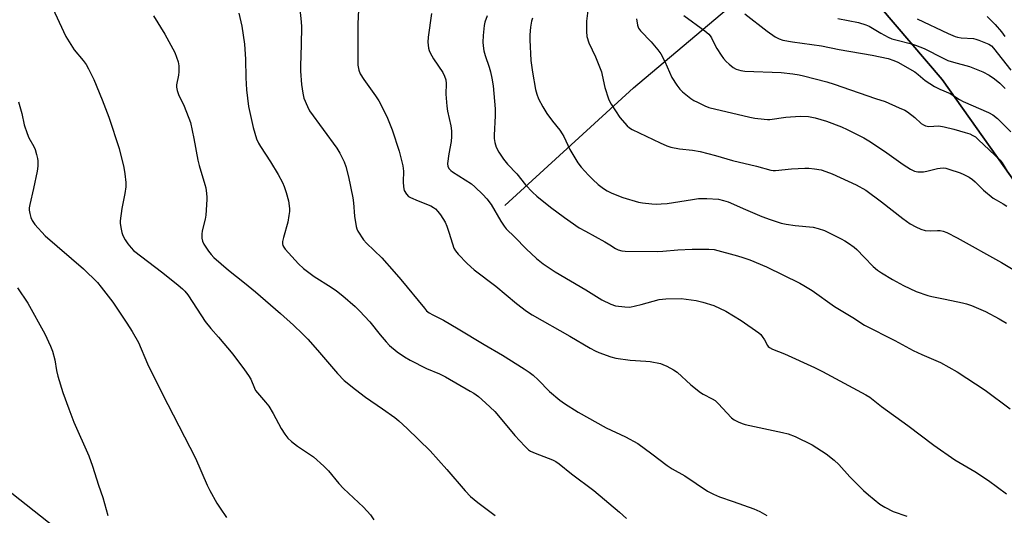
# Model space of a CAD drawing. Units: inches. Extents: x 1201768 to 1207768, y 529456 to 533456.
# Drawn here: x 1205922 to 1206263, y 531462 to 531633 of the extents above; entities that cross this region are included whole.
import ezdxf

# ---------------------------------------------------------------- set-up
doc = ezdxf.new("R2010")
doc.units = ezdxf.units.IN
doc.header["$MEASUREMENT"] = 0
for name, color, linetype in [('HYDRO-Single Line Stream', 4, 'Continuous'), ('NTRL-Farm Land', 3, 'Continuous'), ('NTRL-Trees', 3, 'Continuous'), ('Undefined', 1, 'Continuous')]:
    doc.layers.add(name, color=color, linetype=linetype)

msp = doc.modelspace()

# ---------------------------------------------------------------- linework, layer by layer
at = {"layer": 'HYDRO-Single Line Stream'}
msp.add_lwpolyline([(1206090.18, 531568.86), (1206134.75, 531609.69), (1206175.8, 531644.3), (1206195.97, 531659.18), (1206215.74, 531669.83), (1206239.24, 531677.06), (1206263.43, 531681.1)], dxfattribs=at)
at = {"layer": 'NTRL-Farm Land'}
for points in [[(1205567.78, 531926.93), (1205615.98, 531949.41), (1205663.25, 531956.48), (1205698.87, 531953.35), (1205732.79, 531943.22), (1205756.77, 531928.22), (1205794.1, 531896.1), (1205837.77, 531851.46), (1205893.92, 531791.48), (1205944.27, 531749.47), (1205977.21, 531729.1), (1205996.41, 531725.94), (1206018.49, 531729.76), (1206042.85, 531737.74), (1206067.98, 531741.34), (1206104.16, 531741.14), (1206127.59, 531733.21), (1206145.3, 531721.75), (1206158.38, 531710.77), (1206170.41, 531698.12), (1206198.3, 531663.54), (1206241.64, 531612.54), (1206291.55, 531542.19)], [(1205962.52, 531434.98), (1205863.49, 531513.2), (1205780, 531582.11), (1205699.54, 531642), (1205642.31, 531683.26), (1205562.14, 531743.61)]]:
    msp.add_lwpolyline(points, dxfattribs=at)
at = {"layer": 'NTRL-Trees'}
msp.add_lwpolyline([(1206291.55, 531542.19), (1206241.64, 531612.54), (1206198.3, 531663.54), (1206170.41, 531698.12), (1206158.38, 531710.77), (1206145.3, 531721.75), (1206127.59, 531733.21), (1206104.16, 531741.14), (1206067.98, 531741.34), (1206042.85, 531737.74), (1206018.49, 531729.76), (1205996.41, 531725.94), (1205977.21, 531729.1), (1205944.27, 531749.47), (1205893.92, 531791.48), (1205837.77, 531851.46), (1205794.1, 531896.1), (1205756.77, 531928.22), (1205732.79, 531943.22), (1205698.87, 531953.35), (1205669.08, 531971.28)], dxfattribs=at)
at = {"layer": 'Undefined'}
for points, elevation in [([(1206018.83, 531640.46), (1206019.68, 531632.53), (1206019.74, 531630.78), (1206019.68, 531624.69), (1206019.43, 531617.25), (1206019.44, 531615.48), (1206019.72, 531610.87), (1206020.22, 531607.8), (1206020.61, 531606.15), (1206021.78, 531603.24), (1206022.58, 531601.71), (1206031.95, 531588.79), (1206032.99, 531587.07), (1206034.54, 531584.03), (1206035.1, 531582.4), (1206036.01, 531578.83), (1206037.51, 531571.51), (1206037.77, 531569.8), (1206038.12, 531565.24), (1206038.65, 531561.58), (1206038.92, 531560.77), (1206039.32, 531559.99), (1206041.27, 531556.97), (1206042.23, 531555.86), (1206047.54, 531550.75), (1206051.88, 531545.96), (1206054.18, 531543.3), (1206062.31, 531533.28), (1206063.11, 531532.42), (1206063.98, 531531.7), (1206065.23, 531530.96), (1206068.89, 531529.11), (1206074.02, 531526.15), (1206082.98, 531520.72), (1206089.36, 531517.08), (1206096.86, 531512.29), (1206098.59, 531511.14), (1206099.98, 531510.06), (1206101.71, 531508.47), (1206105.68, 531504.48), (1206109.21, 531501.49), (1206110.85, 531500.28), (1206115.57, 531497.31), (1206125.29, 531491.8), (1206131.93, 531488.77), (1206136.29, 531486.36), (1206141.08, 531482.86), (1206146.43, 531478.75), (1206148.15, 531477.68), (1206152.52, 531475.18), (1206160.43, 531469.85), (1206162.46, 531468.8), (1206164.55, 531467.89), (1206169.26, 531466.34), (1206176.48, 531463.78), (1206178.55, 531462.84), (1206180.98, 531461.45)], 318), ([(1206039.5, 531636.67), (1206039.26, 531631.89), (1206039.21, 531619.04), (1206039.29, 531617.56), (1206039.62, 531615.84), (1206040.11, 531614.51), (1206041.3, 531612.58), (1206045.38, 531606.88), (1206046.49, 531605.16), (1206049.36, 531599.71), (1206051.2, 531595.19), (1206053.53, 531587.78), (1206054.85, 531582.7), (1206055.07, 531580.86), (1206054.95, 531577.14), (1206055.06, 531575.42), (1206055.36, 531574.05), (1206056.07, 531572.86), (1206056.83, 531572.07), (1206057.54, 531571.63), (1206060.16, 531570.49), (1206064.51, 531568.79), (1206065.53, 531568.26), (1206066.2, 531567.73), (1206067, 531566.87), (1206067.9, 531565.7), (1206069.5, 531563.1), (1206070.06, 531561.79), (1206070.93, 531559.35), (1206072.55, 531554.17), (1206073.09, 531553.15), (1206074.01, 531552.01), (1206077.09, 531548.84), (1206079.51, 531546.66), (1206087.02, 531540.9), (1206094.28, 531534.97), (1206097.75, 531532.33), (1206099.65, 531531.03), (1206112.76, 531523.59), (1206119.75, 531519.43), (1206121.46, 531518.54), (1206122.79, 531517.98), (1206126.91, 531516.48), (1206128.59, 531515.98), (1206133.64, 531515.35), (1206139.07, 531514.98), (1206140.49, 531514.81), (1206144.14, 531514.11), (1206144.95, 531513.84), (1206146.28, 531513.21), (1206148.61, 531511.95), (1206149.83, 531511.15), (1206154.61, 531506.79), (1206157.91, 531504.05), (1206158.88, 531503.46), (1206162.01, 531501.9), (1206163.01, 531501.3), (1206164.06, 531500.32), (1206168.75, 531495.3), (1206169.59, 531494.64), (1206171.06, 531493.87), (1206172.36, 531493.34), (1206173.49, 531493.03), (1206186.35, 531490.26), (1206188.33, 531489.76), (1206190.81, 531488.84), (1206196.68, 531485.91), (1206201.53, 531482.83), (1206204.26, 531480.68), (1206205.85, 531479.11), (1206209.65, 531474.83), (1206214.41, 531470.14), (1206216.16, 531468.57), (1206220.08, 531465.42), (1206221.85, 531464.33), (1206224.74, 531462.83), (1206229.44, 531461.18)], 316), ([(1206064.74, 531635.43), (1206063.65, 531627.25), (1206063.55, 531625.49), (1206063.74, 531623.47), (1206063.99, 531622.64), (1206064.35, 531621.84), (1206065.46, 531619.78), (1206068.71, 531615.02), (1206069.33, 531613.74), (1206069.72, 531612.43), (1206069.82, 531611.14), (1206069.8, 531607.48), (1206070.1, 531603.29), (1206070.38, 531601.63), (1206071.46, 531596.48), (1206071.67, 531594.76), (1206071.67, 531592.77), (1206071.57, 531591.08), (1206070.8, 531586.76), (1206070.35, 531583.52), (1206070.44, 531582.45), (1206070.86, 531581.64), (1206071.43, 531581.08), (1206072.11, 531580.6), (1206078.64, 531576.38), (1206079.77, 531575.42), (1206082.57, 531572.75), (1206083.97, 531571.26), (1206085.45, 531569.26), (1206088.82, 531563.47), (1206089.95, 531561.72), (1206090.67, 531560.83), (1206093.62, 531557.93), (1206097.53, 531553.87), (1206101.18, 531550.58), (1206103.41, 531548.72), (1206107.57, 531545.88), (1206118.22, 531539.72), (1206123.84, 531536.25), (1206126.95, 531534.74), (1206128.56, 531534.15), (1206131.74, 531533.74), (1206133.47, 531533.72), (1206137.39, 531534.62), (1206143.69, 531536.33), (1206146.01, 531536.51), (1206151.28, 531536.68), (1206156.5, 531535.94), (1206158.76, 531535.43), (1206162.59, 531534.2), (1206166.72, 531532.25), (1206172.02, 531529.1), (1206178.23, 531524.76), (1206178.84, 531524.17), (1206179.35, 531523.51), (1206180.1, 531522.33), (1206181.12, 531520.42), (1206181.44, 531520.02), (1206181.86, 531519.66), (1206182.88, 531519.12), (1206187.01, 531517.55), (1206197.42, 531512.78), (1206200.22, 531511.37), (1206215.25, 531503.34), (1206216.6, 531502.42), (1206220.67, 531499.25), (1206229.82, 531492.63), (1206238.76, 531485.8), (1206246.12, 531480.79), (1206253.01, 531476.71), (1206257.73, 531473.62), (1206264.02, 531468.92)], 314), ([(1206084.07, 531634.7), (1206083.3, 531632.47), (1206083.01, 531631.33), (1206082.67, 531627.86), (1206082.54, 531625.55), (1206082.64, 531624.19), (1206082.9, 531622.57), (1206083.38, 531620.92), (1206084.79, 531616.85), (1206085.27, 531615.22), (1206085.74, 531613.07), (1206086.12, 531610.43), (1206086.84, 531602.45), (1206086.82, 531599.94), (1206086.5, 531593.27), (1206086.54, 531592.13), (1206086.73, 531590.75), (1206087.23, 531589.17), (1206088.1, 531587.42), (1206089.69, 531585), (1206091.11, 531583.24), (1206094.38, 531579.93), (1206097.33, 531576.12), (1206099.77, 531573.55), (1206101.28, 531572.18), (1206106.01, 531568.36), (1206110.81, 531564.7), (1206115.97, 531561.21), (1206118.09, 531559.98), (1206124.81, 531556.34), (1206126.51, 531555.31), (1206128.48, 531553.99), (1206129.46, 531553.52), (1206130.73, 531553.14), (1206131.9, 531553.04), (1206142.93, 531553.01), (1206144.97, 531553.08), (1206150.13, 531553.59), (1206155.11, 531553.8), (1206160.85, 531553.8), (1206162.67, 531553.61), (1206170.74, 531551.49), (1206172.67, 531550.92), (1206175, 531550.11), (1206180.85, 531547.6), (1206192.33, 531542.04), (1206193.76, 531541.23), (1206196.64, 531539.39), (1206204.37, 531533.95), (1206210.74, 531530.05), (1206214.83, 531527.43), (1206225.31, 531522.07), (1206231.68, 531518.67), (1206234.63, 531517.29), (1206241.16, 531514.44), (1206246.87, 531511.25), (1206256.56, 531504.87), (1206265.19, 531498.45)], 312), ([(1206118.93, 531636.49), (1206118.53, 531632.77), (1206118.44, 531629.2), (1206118.64, 531627.47), (1206119.26, 531625.28), (1206121.61, 531620.48), (1206123.65, 531615.18), (1206123.96, 531614.05), (1206124.8, 531609.77), (1206126.07, 531605.86), (1206126.43, 531605.06), (1206127.02, 531604.05), (1206130.08, 531599.36), (1206132.58, 531596.52), (1206133.42, 531595.81), (1206134.31, 531595.22), (1206143.95, 531590.62), (1206146.31, 531589.63), (1206147.66, 531589.18), (1206150.68, 531588.58), (1206155.16, 531588.1), (1206157.81, 531587.59), (1206163.11, 531586.21), (1206169.04, 531584.53), (1206177.31, 531582.53), (1206182.37, 531581.1), (1206183.12, 531581.01), (1206183.98, 531581.02), (1206189.47, 531581.59), (1206194.08, 531581.86), (1206195.52, 531581.88), (1206197.51, 531581.67), (1206199.75, 531581.26), (1206201.4, 531580.73), (1206203.57, 531579.87), (1206211.9, 531576.11), (1206215.23, 531574.22), (1206220.64, 531570.22), (1206228.04, 531564.36), (1206230.57, 531562.58), (1206232.53, 531561.47), (1206234.3, 531560.65), (1206235.75, 531560.3), (1206237.51, 531560.12), (1206240.11, 531560.27), (1206240.97, 531560.25), (1206242.02, 531560.01), (1206243.33, 531559.51), (1206246.91, 531557.69), (1206262.24, 531549.13), (1206266.31, 531546.75)], 308), ([(1206152.19, 531634.8), (1206159.51, 531629.42), (1206160.86, 531628.31), (1206161.33, 531627.76), (1206161.77, 531627.06), (1206162.93, 531624.64), (1206163.66, 531623.34), (1206165.08, 531621.04), (1206165.93, 531619.84), (1206166.82, 531618.82), (1206167.87, 531617.86), (1206169.27, 531616.79), (1206170.28, 531616.21), (1206171.93, 531615.68), (1206173.36, 531615.44), (1206185.89, 531614.99), (1206189.9, 531614.52), (1206192.16, 531614.17), (1206193.59, 531613.87), (1206201.7, 531611.73), (1206204.22, 531610.95), (1206218.54, 531605.94), (1206221.92, 531604.91), (1206226.83, 531602.8), (1206228.71, 531601.92), (1206229.69, 531601.32), (1206232.18, 531599.43), (1206234.43, 531597.37), (1206235.17, 531596.92), (1206235.95, 531596.57), (1206237.02, 531596.31), (1206240.49, 531596.49), (1206242.42, 531596.22), (1206245.67, 531595.41), (1206249.6, 531594.24), (1206251.28, 531593.69), (1206252.27, 531593.22), (1206253.18, 531592.66), (1206254.29, 531591.71), (1206261.74, 531584.57), (1206262.46, 531583.65), (1206264.55, 531580.21)], 304), ([(1206173.32, 531635.36), (1206181.03, 531629.35), (1206183.8, 531627.42), (1206185.22, 531626.63), (1206186.5, 531626.23), (1206189.83, 531625.59), (1206199.85, 531624.25), (1206206.02, 531622.96), (1206217.39, 531621.06), (1206223.01, 531619.8), (1206224.95, 531619.17), (1206226.29, 531618.59), (1206232.22, 531615.21), (1206233.4, 531614.33), (1206235.83, 531612.25), (1206239.03, 531610.1), (1206240.91, 531609.18), (1206244.41, 531607.68), (1206247.73, 531605.64), (1206248.99, 531604.99), (1206257.71, 531601.19), (1206259.27, 531600.36), (1206260.9, 531599.11), (1206265.44, 531594.48)], 302), ([(1206257.3, 531634.38), (1206260, 531631.61), (1206262.22, 531629.06), (1206263.44, 531627.46)], 296), ([(1206099.73, 531633.89), (1206099.42, 531632.75), (1206099.13, 531630.72), (1206098.86, 531628.09), (1206098.84, 531626.32), (1206099.25, 531619.16), (1206099.76, 531615.13), (1206100.81, 531609.13), (1206101.27, 531607.5), (1206101.84, 531605.91), (1206103.33, 531603.05), (1206104.68, 531600.81), (1206106.67, 531598.08), (1206109.25, 531594.99), (1206110.08, 531593.78), (1206110.62, 531592.8), (1206112.74, 531588.26), (1206115.51, 531583.66), (1206116.58, 531582.24), (1206119.2, 531579.38), (1206120.63, 531577.92), (1206122.52, 531576.21), (1206124.42, 531574.78), (1206125.66, 531573.97), (1206127.25, 531573.23), (1206131.07, 531571.68), (1206136.45, 531570.03), (1206137.87, 531569.78), (1206141.1, 531569.48), (1206142.57, 531569.41), (1206144.34, 531569.43), (1206146.38, 531569.6), (1206155.24, 531571.03), (1206157.26, 531571.29), (1206160.16, 531571.38), (1206164.19, 531571.09), (1206165.89, 531570.69), (1206167.55, 531570.16), (1206173.56, 531567.49), (1206179.25, 531565.14), (1206182.08, 531564.08), (1206185.91, 531562.83), (1206187.59, 531562.43), (1206190.77, 531561.95), (1206196.94, 531561.34), (1206198.67, 531560.9), (1206200.94, 531560.19), (1206202.55, 531559.47), (1206206.74, 531557.36), (1206208.02, 531556.64), (1206209.25, 531555.81), (1206211.18, 531554.42), (1206212.07, 531553.67), (1206214.69, 531551.04), (1206217.8, 531547.73), (1206219.24, 531546.48), (1206220.66, 531545.52), (1206224.45, 531543.24), (1206228.28, 531541.15), (1206232.67, 531539.13), (1206236.74, 531537.72), (1206238.14, 531537.37), (1206242.72, 531536.5), (1206248.75, 531535.21), (1206250.16, 531534.83), (1206251.8, 531534.21), (1206256.67, 531532.21), (1206261.43, 531529.68), (1206263.95, 531528.07)], 310), ([(1206135.76, 531633.56), (1206136.14, 531631.4), (1206136.53, 531630.37), (1206137.17, 531629.39), (1206140.92, 531625.58), (1206143.21, 531622.85), (1206144.28, 531621.43), (1206145.62, 531618.79), (1206148.09, 531613.29), (1206149.77, 531610.63), (1206150.8, 531609.26), (1206151.74, 531608.26), (1206154.66, 531605.96), (1206155.63, 531605.35), (1206156.92, 531604.69), (1206159.52, 531603.42), (1206160.85, 531602.89), (1206175.06, 531599.51), (1206176.8, 531599.21), (1206180.03, 531598.8), (1206181.2, 531598.72), (1206181.99, 531598.76), (1206187.5, 531599.49), (1206192.5, 531599.86), (1206195.36, 531599.74), (1206197.72, 531599.3), (1206201.62, 531598.13), (1206206.85, 531596.15), (1206208.73, 531595.29), (1206214.54, 531592.36), (1206216.31, 531591.3), (1206221.72, 531587.7), (1206228.16, 531583.1), (1206230.66, 531581.53), (1206232.05, 531580.85), (1206233.28, 531580.53), (1206235.25, 531580.55), (1206236.39, 531580.75), (1206240.11, 531581.78), (1206240.96, 531581.9), (1206242.08, 531581.92), (1206242.92, 531581.81), (1206244.04, 531581.5), (1206247.9, 531580.19), (1206249.23, 531579.64), (1206251.01, 531578.71), (1206252.2, 531577.9), (1206253.07, 531577.13), (1206255.95, 531574.21), (1206259.37, 531571.47), (1206260.33, 531570.83), (1206262.84, 531569.49), (1206264.06, 531568.66)], 306), ([(1206205.57, 531633.69), (1206212.73, 531632.29), (1206215.21, 531631.56), (1206216.42, 531631.01), (1206220.47, 531628.65), (1206222.99, 531627.29), (1206224.27, 531626.69), (1206225.63, 531626.27), (1206231.11, 531624.96), (1206232.46, 531624.53), (1206235.49, 531623.27), (1206242.07, 531619.94), (1206243.66, 531619.21), (1206245.62, 531618.57), (1206251.17, 531617.08), (1206255.8, 531615.25), (1206257.95, 531614.09), (1206259.83, 531612.8), (1206261.6, 531611.29), (1206263.46, 531609.44)], 300), ([(1206233.06, 531633.63), (1206243.78, 531628.5), (1206246.16, 531627.51), (1206246.96, 531627.28), (1206248.3, 531627.06), (1206252.51, 531626.78), (1206253.33, 531626.59), (1206254.41, 531626.23), (1206257.84, 531624.82), (1206258.72, 531624.21), (1206259.5, 531623.46), (1206265.48, 531615.79)], 298), ([(1206000, 531624.82), (1206000.4, 531619.61), (1206000.45, 531613.19), (1206000.65, 531609.01), (1206001.43, 531603.25), (1206002.5, 531597.99), (1206002.99, 531595.97), (1206004.19, 531592.05), (1206004.81, 531590.52), (1206005.52, 531589.33), (1206009.02, 531584.04), (1206011.67, 531579.61), (1206013.14, 531576.84), (1206013.7, 531575.53), (1206014.46, 531573.39), (1206015.25, 531570.56), (1206015.61, 531567.92), (1206015.57, 531566.79), (1206015.4, 531565.41), (1206015, 531563.18), (1206013.52, 531557.8), (1206013.22, 531556.38), (1206013.22, 531555.59), (1206013.31, 531555.08), (1206013.58, 531554.42), (1206014.05, 531553.74), (1206018.75, 531548.67), (1206020.43, 531547.07), (1206024.16, 531544.29), (1206030, 531540.64), (1206031.88, 531539.34), (1206034.11, 531537.6), (1206038.37, 531533.85), (1206039.83, 531532.4), (1206043.42, 531528.54), (1206046.95, 531524.03), (1206049.05, 531521.63), (1206050.27, 531520.42), (1206052.87, 531518.18), (1206055.42, 531516.44), (1206057.39, 531515.31), (1206063.11, 531512.44), (1206067.6, 531510.53), (1206069.58, 531509.52), (1206078.2, 531504.6), (1206079.44, 531503.82), (1206081.01, 531502.69), (1206083.52, 531500.57), (1206086.73, 531497.48), (1206088.61, 531495.35), (1206093.63, 531489.16), (1206097.06, 531485.49), (1206098.33, 531484.28), (1206099.1, 531483.78), (1206100.7, 531483.04), (1206106.69, 531480.76), (1206107.84, 531480.14), (1206108.99, 531479.33), (1206113.3, 531475.95), (1206121.03, 531470.08), (1206129.89, 531462.65), (1206132.36, 531460.38)], 320), ([(1206000, 531542.08), (1206003.79, 531539.02), (1206012.46, 531531.5), (1206016.96, 531527.45), (1206020.08, 531524.44), (1206021.92, 531522.57), (1206025.26, 531518.77), (1206032.17, 531510.64), (1206034.59, 531508.29), (1206038.46, 531505.13), (1206041.97, 531502.48), (1206047.83, 531498.49), (1206052.14, 531495.44), (1206053.45, 531494.33), (1206056.4, 531491.58), (1206064.32, 531483.83), (1206070.04, 531477.4), (1206076.44, 531469.98), (1206078.33, 531468.1), (1206080.79, 531465.97), (1206086.85, 531461.48)], 322), ([(1206000, 531511.96), (1206001.44, 531510), (1206002.22, 531508.76), (1206003.46, 531505.56), (1206003.84, 531504.84), (1206004.5, 531503.93), (1206007.34, 531500.72), (1206008.4, 531499.33), (1206009.96, 531496.82), (1206012.71, 531491.61), (1206014.01, 531489.7), (1206015.06, 531488.32), (1206016.31, 531487.12), (1206018.35, 531485.49), (1206023.89, 531481.8), (1206027.44, 531478.61), (1206029.12, 531476.93), (1206032.73, 531472.6), (1206034.32, 531470.85), (1206041.25, 531464.34), (1206043.7, 531461.67), (1206044.86, 531459.97)], 324)]:
    msp.add_lwpolyline(points, dxfattribs=dict(at, elevation=elevation))
for points in [[(1205932.76, 531638.91, 324), (1205938.1, 531627.45, 324), (1205941.04, 531622.86, 324), (1205944.09, 531619.18, 324), (1205945.15, 531617.78, 324), (1205945.99, 531616.26, 324), (1205947.77, 531612.61, 324), (1205950.76, 531605.52, 324), (1205953.05, 531599.49, 324), (1205956.58, 531588.61, 324), (1205958.22, 531582.09, 324), (1205958.58, 531579.87, 324), (1205958.89, 531576.92, 324), (1205958.85, 531575.43, 324), (1205958.6, 531573.05, 324), (1205957.46, 531567.9, 324), (1205956.9, 531563.63, 324), (1205956.91, 531562.77, 324), (1205957.13, 531561.3, 324), (1205957.51, 531559.55, 324), (1205957.88, 531558.46, 324), (1205958.68, 531557, 324), (1205959.61, 531555.58, 324), (1205960.7, 531554.2, 324), (1205961.6, 531553.31, 324), (1205971.71, 531545.61, 324), (1205976.99, 531541.35, 324), (1205978.55, 531540.01, 324), (1205979.33, 531539.24, 324), (1205980.33, 531537.96, 324), (1205985.06, 531530.65, 324), (1205986.38, 531528.73, 324), (1205988.32, 531526.31, 324), (1205991.04, 531523.24, 324), (1205996.01, 531517.33, 324), (1206000, 531511.96, 324)], [(1205968.54, 531634.59, 322), (1205972.45, 531628.34, 322), (1205975.83, 531621.92, 322), (1205976.5, 531620.34, 322), (1205977.03, 531618.72, 322), (1205977.22, 531617.29, 322), (1205977.24, 531615.24, 322), (1205977.12, 531614.1, 322), (1205976.48, 531610.77, 322), (1205976.48, 531609.89, 322), (1205976.64, 531608.74, 322), (1205977.13, 531607.41, 322), (1205979.16, 531603.32, 322), (1205981.34, 531597.65, 322), (1205982.49, 531592.16, 322), (1205983.81, 531584.67, 322), (1205984.31, 531582.74, 322), (1205986.29, 531576.22, 322), (1205986.56, 531575.07, 322), (1205986.9, 531573.03, 322), (1205987.01, 531571.85, 322), (1205987.01, 531570.96, 322), (1205986.61, 531565.59, 322), (1205986.34, 531564.13, 322), (1205985.38, 531560.1, 322), (1205985.2, 531558.94, 322), (1205985.24, 531557.6, 322), (1205985.46, 531556.57, 322), (1205985.97, 531555.54, 322), (1205987.57, 531553.08, 322), (1205988.43, 531551.89, 322), (1205989.35, 531550.88, 322), (1205994.43, 531546.46, 322), (1206000, 531542.08, 322)], [(1205998.05, 531635.56, 320), (1205999.05, 531631.06, 320), (1206000, 531624.82, 320)], [(1205921.67, 531604.85, 326), (1205922.45, 531602.41, 326), (1205922.9, 531600.76, 326), (1205923.73, 531596.9, 326), (1205924.68, 531593.9, 326), (1205925.32, 531592.34, 326), (1205927.05, 531589.39, 326), (1205927.48, 531588.31, 326), (1205927.99, 531586.63, 326), (1205928.33, 531585.21, 326), (1205928.42, 531584.34, 326), (1205928.38, 531582.58, 326), (1205928.24, 531580.81, 326), (1205926.97, 531574.79, 326), (1205925.64, 531569.29, 326), (1205925.45, 531568.13, 326), (1205925.46, 531567.27, 326), (1205925.66, 531566.14, 326), (1205926, 531564.74, 326), (1205926.4, 531563.68, 326), (1205927.41, 531562.28, 326), (1205930.92, 531558.35, 326), (1205944.21, 531546.98, 326), (1205949.08, 531542.25, 326), (1205950.4, 531540.64, 326), (1205954.35, 531535.44, 326), (1205959.25, 531528.16, 326), (1205961.11, 531525.18, 326), (1205963.3, 531521.37, 326), (1205966.45, 531514.07, 326), (1205971.46, 531503.75, 326), (1205983.01, 531481.34, 326), (1205987.04, 531472, 326), (1205987.98, 531470.13, 326), (1205990.42, 531465.7, 326), (1205991.55, 531463.95, 326), (1205993.8, 531460.8, 326)], [(1205921.42, 531540.39, 328), (1205924.96, 531535.06, 328), (1205930.82, 531524.38, 328), (1205932.82, 531520.1, 328), (1205933.46, 531518.46, 328), (1205934.31, 531515.36, 328), (1205934.92, 531511.73, 328), (1205935.37, 531509.78, 328), (1205937.11, 531504.15, 328), (1205939.14, 531498.46, 328), (1205940.9, 531493.84, 328), (1205946.04, 531482.17, 328), (1205947.38, 531478.53, 328), (1205949.38, 531471.94, 328), (1205950.95, 531467.69, 328), (1205952.72, 531461.42, 328)]]:
    msp.add_polyline3d(points, dxfattribs=at)

doc.saveas('drawing.dxf')
